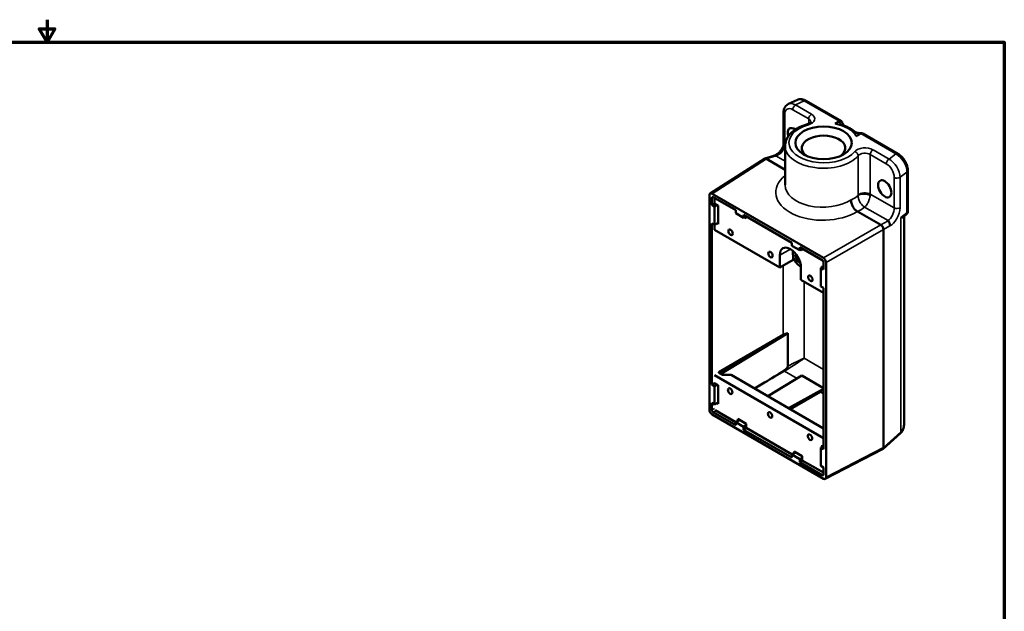
# Model space of a CAD drawing. Units: inches. Extents: x 0.1 to 21.9, y 0.1 to 16.9.
# Drawn here: x 10.7 to 21.6, y 10.3 to 16.9 of the extents above; entities that cross this region are included whole.
import ezdxf

# ---------------------------------------------------------------- set-up
doc = ezdxf.new("R2010")
doc.units = ezdxf.units.IN
doc.header["$MEASUREMENT"] = 0
for name, color, linetype, lineweight in [('Border (ANSI)', 7, 'Continuous', 70), ('Visible (ANSI)', 7, 'Continuous', 50), ('Visible Narrow (ANSI)', 7, 'Continuous', 35)]:
    doc.layers.add(name, color=color, linetype=linetype, lineweight=lineweight)

# ---------------------------------------------------------------- blocks, each defined once
blk = doc.blocks.new('Borders Default Border')
at = {"layer": 'Border (ANSI)', "flags": 128}
for points in [[(11, 16.856), (11, 16.606), (10.913, 16.756), (11.087, 16.756), (11, 16.606)], [(0.394, 0.394), (0.394, 16.606), (21.606, 16.606), (21.606, 0.394), (0.394, 0.394)]]:
    blk.add_lwpolyline(points, dxfattribs=at)

msp = doc.modelspace()

# ---------------------------------------------------------------- linework, layer by layer
at = {"layer": 'Visible (ANSI)'}
for p, q in [((19.314, 15.968), (19.215, 15.923)), ((19.801, 15.732), (19.411, 15.958)), ((19.161, 15.826), (19.161, 15.489)), ((19.78, 15.73), (19.731, 15.702)), ((19.966, 15.566), (20.016, 15.594)), ((20.037, 15.596), (20.427, 15.371)), ((19.177, 15.457), (19.177, 15.025)), ((18.346, 14.93), (18.949, 15.316)), ((18.952, 15.317), (19.051, 15.349)), ((18.97, 15.314), (19.177, 15.194)), ((20.537, 15.182), (20.537, 14.731)), ((18.338, 12.533), (18.338, 14.911)), ((18.366, 14.803), (18.366, 14.88)), ((18.368, 14.928), (19.602, 14.216)), ((18.381, 14.888), (18.63, 14.745)), ((18.396, 14.879), (18.396, 14.821)), ((18.398, 14.82), (18.366, 14.803)), ((18.395, 14.786), (18.366, 14.803)), ((18.426, 14.804), (18.395, 14.786)), ((18.395, 14.786), (18.395, 14.582)), ((18.396, 14.821), (18.437, 14.797)), ((18.437, 14.59), (18.437, 14.797)), ((18.63, 14.745), (18.63, 14.711)), ((19.979, 14.731), (20.237, 14.582)), ((18.718, 14.66), (18.63, 14.711)), ((18.718, 14.694), (19.252, 14.385)), ((18.718, 14.66), (18.718, 14.694)), ((18.747, 14.677), (18.718, 14.66)), ((18.731, 14.668), (18.75, 14.657)), ((18.75, 14.675), (18.75, 14.657)), ((20.495, 14.667), (20.495, 12.378)), ((20.52, 14.698), (20.507, 14.688)), ((18.366, 12.813), (18.366, 14.599)), ((18.366, 14.599), (18.395, 14.582)), ((18.395, 14.582), (18.437, 14.606)), ((18.396, 14.583), (18.396, 14.526)), ((19.118, 14.11), (18.396, 14.526)), ((18.424, 14.598), (18.437, 14.59)), ((20.266, 14.531), (20.266, 12.116)), ((19.252, 14.385), (19.252, 14.352)), ((19.34, 14.301), (19.252, 14.352)), ((19.265, 14.28), (19.265, 14.294)), ((19.34, 14.301), (19.34, 14.335)), ((19.34, 14.335), (19.589, 14.191)), ((19.369, 14.318), (19.34, 14.301)), ((19.354, 14.309), (19.372, 14.298)), ((19.372, 14.316), (19.372, 14.298)), ((19.118, 14.11), (19.118, 14.247)), ((19.265, 14.195), (19.118, 14.11)), ((19.265, 14.195), (19.265, 14.252)), ((19.29, 14.18), (19.265, 14.195)), ((19.313, 14.231), (19.299, 14.224)), ((19.326, 14.214), (19.301, 14.202)), ((19.323, 14.22), (19.303, 14.211)), ((19.335, 14.195), (19.315, 14.18)), ((19.337, 14.19), (19.322, 14.18)), ((19.342, 14.177), (19.333, 14.171)), ((19.353, 14.111), (19.353, 13.974)), ((19.574, 14.105), (19.604, 14.122)), ((19.574, 14.105), (19.574, 13.901)), ((19.604, 14.089), (19.574, 14.105)), ((19.593, 14.13), (19.593, 14.116)), ((19.604, 14.124), (19.593, 14.13)), ((19.604, 14.165), (19.604, 14.089)), ((19.632, 14.165), (19.632, 11.787)), ((19.604, 13.829), (19.353, 13.974)), ((19.574, 13.901), (19.604, 13.884)), ((19.604, 13.884), (19.604, 12.099)), ((18.443, 12.952), (19.155, 13.363)), ((18.471, 12.936), (19.207, 13.384)), ((19.207, 13.384), (19.207, 13.017)), ((19.604, 12.22), (18.395, 12.917)), ((18.443, 12.944), (18.443, 12.952)), ((18.443, 12.952), (18.471, 12.936)), ((18.443, 12.944), (18.484, 12.92)), ((18.471, 12.936), (18.471, 12.928)), ((18.484, 12.92), (18.578, 12.92)), ((18.578, 12.92), (19.604, 12.328)), ((18.987, 12.684), (19.361, 12.912)), ((19.361, 12.912), (19.604, 12.772)), ((18.366, 12.813), (18.395, 12.829)), ((18.395, 12.797), (18.366, 12.813)), ((18.395, 12.829), (18.434, 12.807)), ((18.424, 12.813), (18.395, 12.797)), ((18.395, 12.797), (18.395, 12.592)), ((18.434, 12.6), (18.434, 12.807)), ((18.949, 12.835), (18.84, 12.769)), ((19.215, 12.552), (19.604, 12.765)), ((19.566, 12.734), (19.233, 12.542)), ((18.366, 12.532), (18.366, 12.609)), ((18.366, 12.609), (18.395, 12.592)), ((18.395, 12.592), (18.434, 12.614)), ((18.421, 12.607), (18.434, 12.6)), ((19.602, 11.77), (18.368, 12.482)), ((18.63, 12.363), (18.381, 12.507)), ((18.631, 12.398), (18.402, 12.53)), ((18.673, 12.422), (18.63, 12.397)), ((18.63, 12.397), (18.63, 12.363)), ((18.718, 12.346), (18.63, 12.397)), ((18.746, 12.379), (18.654, 12.432)), ((18.654, 12.411), (18.654, 12.432)), ((18.718, 12.346), (18.746, 12.362)), ((18.718, 12.312), (18.718, 12.346)), ((18.748, 12.331), (18.718, 12.312)), ((18.746, 12.332), (18.746, 12.379)), ((19.254, 12.039), (18.746, 12.332)), ((19.252, 12.004), (18.718, 12.312)), ((20.261, 12.099), (20.455, 12.274)), ((19.574, 12.116), (19.603, 12.132)), ((19.574, 11.912), (19.574, 12.116)), ((19.604, 12.099), (19.574, 12.116)), ((19.589, 12.14), (19.589, 12.124)), ((19.589, 12.14), (19.604, 12.132)), ((19.295, 12.063), (19.252, 12.038)), ((19.252, 12.038), (19.252, 12.004)), ((19.34, 11.987), (19.252, 12.038)), ((19.368, 12.02), (19.276, 12.073)), ((19.276, 12.073), (19.276, 12.052)), ((19.34, 11.987), (19.368, 12.003)), ((19.368, 12.02), (19.368, 11.973)), ((19.622, 11.767), (20.258, 12.097)), ((19.34, 11.953), (19.34, 11.987)), ((19.37, 11.972), (19.34, 11.953)), ((19.589, 11.809), (19.34, 11.953)), ((19.604, 11.837), (19.368, 11.973)), ((19.574, 11.912), (19.604, 11.895)), ((19.604, 11.895), (19.604, 11.818))]:
    msp.add_line(p, q, dxfattribs=at)
for centre, radius, start, end in [((20.495, 14.731), 0.0417, 306.4635, 0), ((19.459, 14.281), 0.197, 198.4033, 221.5967)]:
    msp.add_arc(centre, radius, start, end, dxfattribs=at)
for centre, major_axis, ratio, start_param, end_param in [((19.78, 15.696), (0.0208, 0.0361), 0.57735, 5.709495, 7.068583), ((19.279, 15.56), (-0.052, 0.0901), 0.57735, 5.35751, 7.483775), ((19.604, 15.433), (-0.241, 0), 0.57735, 2.513184, 6.911594), ((20.016, 15.56), (0.0208, 0.0361), 0.57735, 0, 0.785398), ((18.969, 15.279), (-0.0179, 0.0379), 0.572911, 5.552327, 6.356461), ((19.163, 15.403), (-0.195, -0.087), 0.129907, 0.086572, 0.093655), ((18.368, 14.894), (-0.0208, 0.0361), 0.576955, 5.49813, 7.068241), ((18.381, 14.871), (-0.0104, 0.0181), 0.576955, 5.49813, 7.068241), ((20.236, 14.547), (0.0208, -0.0361), 0.634533, 0.792825, 2.348768), ((20.44, 14.665), (-0.205, -0.081), 0.1216, 0.096035, 0.103119), ((20.44, 14.665), (-0.173, -0.137), 0.1216, 6.180067, 6.18715), ((19.236, 14.179), (-0.083, 0.144), 0.57735, 3.926991, 7.068583), ((19.326, 14.205), (-0.03, 0.052), 0.57735, 6.209745, 6.575242), ((19.46, 14.282), (0.124, -0.152), 0.860981, 4.277426, 4.421181), ((19.461, 14.278), (-0.172, -0.094), 0.11688, 5.832175, 5.97593), ((19.326, 14.205), (0.03, -0.052), 0.57735, 4.584177, 5.004446), ((19.455, 14.281), (-0.009, -0.196), 0.824745, 5.048094, 5.118779), ((19.454, 14.286), (-0.145, -0.132), 0.42204, 5.692401, 5.763085), ((19.457, 14.28), (-0.119, 0.156), 0.760342, 1.197835, 1.30828), ((19.461, 14.286), (-0.182, 0.074), 0.673163, 0.920301, 0.990986), ((19.457, 14.288), (-0.189, -0.052), 0.198414, 0.705733, 0.717133), ((19.589, 14.174), (-0.0104, 0.018), 0.577746, 3.927333, 5.497445), ((19.602, 14.182), (0.0208, -0.0361), 0.577746, 0.785741, 2.355852), ((19.456, 14.284), (-0.157, -0.118), 0.016241, 5.822631, 5.966386), ((19.461, 14.275), (0.18, 0.079), 0.299053, 3.638648, 3.709332), ((19.458, 14.277), (0.191, -0.048), 0.773802, 4.133373, 4.204058), ((19.46, 14.282), (0.124, -0.152), 0.860981, 4.740116, 4.854498), ((19.27, 13.293), (0.167, 0.004), 0.59226, 1.946245, 2.316221), ((18.949, 12.852), (0.563, 0.342), 0.022081, 4.699651, 5.092628), ((19.563, 12.868), (-0.087, -0.142), 0.59226, 0.825372, 1.142886), ((18.368, 12.516), (-0.0208, 0.0361), 0.577746, 0.785741, 2.355852), ((18.381, 12.524), (0.0104, -0.018), 0.577746, 3.927333, 5.497445), ((20.236, 12.132), (0.0239, -0.0344), 0.572911, 6.20991, 7.014043), ((20.44, 12.238), (-0.173, -0.125), 0.129907, 6.18953, 6.196614), ((19.589, 11.827), (0.0104, -0.0181), 0.576955, 5.49813, 7.068241), ((19.602, 11.804), (0.0208, -0.0361), 0.576955, 5.49813, 7.068241)]:
    msp.add_ellipse(centre, major_axis=major_axis, ratio=ratio, start_param=start_param, end_param=end_param, dxfattribs=at)
for centre, major_axis in [((19.604, 15.492), (0.313, 0)), ((20.281, 14.982), (-0.052, 0.0901)), ((18.573, 14.501), (-0.0173, 0.03)), ((19.015, 14.254), (-0.0173, 0.03)), ((19.457, 13.99), (-0.0173, 0.03)), ((18.569, 12.74), (0.0173, -0.03)), ((19.011, 12.477), (0.0173, -0.03)), ((19.453, 12.23), (0.0173, -0.03))]:
    msp.add_ellipse(centre, major_axis=major_axis, ratio=0.57735, dxfattribs=at)
for points, knots in [([(19.411, 15.958), (19.405, 15.961), (19.399, 15.964), (19.387, 15.969), (19.38, 15.971), (19.367, 15.974), (19.361, 15.975), (19.347, 15.976), (19.34, 15.975), (19.327, 15.973), (19.32, 15.971), (19.314, 15.968)], [-1.5707963, -1.5707963, -1.5707963, -1.5707963, -1.4245286, -1.4245286, -1.2782608, -1.2782608, -1.1319931, -1.1319931, -0.9857253, -0.9857253, -0.8394576, -0.8394576, -0.8394576, -0.8394576]), ([(19.161, 15.826), (19.161, 15.834), (19.161, 15.842), (19.164, 15.857), (19.166, 15.864), (19.171, 15.879), (19.174, 15.886), (19.183, 15.899), (19.189, 15.905), (19.201, 15.916), (19.208, 15.92), (19.215, 15.923)], [0, 0, 0, 0, 0.1678915, 0.1678915, 0.335783, 0.335783, 0.5036745, 0.5036745, 0.671566, 0.671566, 0.8394576, 0.8394576, 0.8394576, 0.8394576]), ([(19.424, 15.698), (19.43, 15.7), (19.436, 15.702), (19.446, 15.707), (19.451, 15.709), (19.457, 15.714), (19.46, 15.716), (19.463, 15.72), (19.463, 15.721), (19.464, 15.722), (19.464, 15.722), (19.464, 15.722)], [2.808906, 2.808906, 2.808906, 2.808906, 3.032523, 3.032523, 3.25614, 3.25614, 3.479757, 3.479757, 3.703374, 3.703374, 3.854283, 3.854283, 3.854283, 3.854283]), ([(19.846, 15.676), (19.843, 15.677), (19.84, 15.679), (19.834, 15.683), (19.83, 15.686), (19.823, 15.693), (19.82, 15.697), (19.815, 15.704), (19.813, 15.708), (19.81, 15.715), (19.81, 15.718), (19.809, 15.72)], [-1.5678028, -1.5678028, -1.5678028, -1.5678028, -1.4590172, -1.4590172, -1.3502316, -1.3502316, -1.2414459, -1.2414459, -1.1326603, -1.1326603, -1.0238746, -1.0238746, -1.0238746, -1.0238746]), ([(19.177, 15.457), (19.177, 15.479), (19.181, 15.501), (19.197, 15.543), (19.209, 15.563), (19.239, 15.599), (19.257, 15.615), (19.298, 15.645), (19.32, 15.658), (19.37, 15.681), (19.396, 15.69), (19.424, 15.698)], [5.497787, 5.497787, 5.497787, 5.497787, 5.721404, 5.721404, 5.945021, 5.945021, 6.168638, 6.168638, 6.392255, 6.392255, 6.615872, 6.615872, 6.615872, 6.615872]), ([(19.846, 15.676), (19.852, 15.674), (19.859, 15.671), (19.872, 15.664), (19.878, 15.661), (19.891, 15.655), (19.897, 15.651), (19.909, 15.644), (19.915, 15.64), (19.926, 15.633), (19.931, 15.629), (19.937, 15.625)], [1.4129677, 1.4129677, 1.4129677, 1.4129677, 1.4725866, 1.4725866, 1.5322055, 1.5322055, 1.5918244, 1.5918244, 1.6514432, 1.6514432, 1.7110621, 1.7110621, 1.7110621, 1.7110621]), ([(19.937, 15.625), (19.941, 15.621), (19.946, 15.618), (19.956, 15.612), (19.962, 15.609), (19.974, 15.605), (19.98, 15.603), (19.994, 15.6), (20, 15.599), (20.014, 15.598), (20.021, 15.598), (20.028, 15.598)], [-2.7950519, -2.7950519, -2.7950519, -2.7950519, -2.7472981, -2.7472981, -2.6995443, -2.6995443, -2.6517905, -2.6517905, -2.6040368, -2.6040368, -2.556283, -2.556283, -2.556283, -2.556283]), ([(19.161, 15.489), (19.161, 15.482), (19.16, 15.474), (19.156, 15.457), (19.153, 15.448), (19.144, 15.429), (19.138, 15.419), (19.126, 15.401), (19.118, 15.392), (19.103, 15.377), (19.095, 15.37), (19.078, 15.36), (19.07, 15.356), (19.059, 15.351), (19.056, 15.35), (19.053, 15.35)], [0, 0, 0, 0, 0.265624, 0.265624, 0.534639, 0.534639, 0.810831, 0.810831, 1.091652, 1.091652, 1.372337, 1.372337, 1.648243, 1.648243, 1.784008, 1.784008, 1.784008, 1.784008]), ([(19.051, 15.349), (19.051, 15.349), (19.051, 15.349), (19.055, 15.35), (19.059, 15.35), (19.065, 15.35), (19.067, 15.349), (19.07, 15.348), (19.071, 15.348), (19.073, 15.348), (19.073, 15.348), (19.074, 15.348), (19.074, 15.348), (19.074, 15.348)], [0.1443071, 0.1443071, 0.1443071, 0.1443071, 0.1454573, 0.1454573, 0.2094614, 0.2094614, 0.2530373, 0.2530373, 0.277018, 0.277018, 0.2902904, 0.2902904, 0.2941661, 0.2941661, 0.2941661, 0.2941661]), ([(19.074, 15.348), (19.075, 15.348), (19.075, 15.348), (19.076, 15.348), (19.076, 15.348), (19.076, 15.348)], [0.184263267, 0.184263267, 0.184263267, 0.184263267, 0.190156691, 0.190156691, 0.191293786, 0.191293786, 0.191293786, 0.191293786]), ([(20.537, 15.182), (20.537, 15.196), (20.535, 15.211), (20.528, 15.24), (20.523, 15.255), (20.509, 15.283), (20.502, 15.297), (20.483, 15.322), (20.473, 15.334), (20.451, 15.355), (20.44, 15.364), (20.427, 15.371)], [0, 0, 0, 0, 0.314159, 0.314159, 0.628319, 0.628319, 0.942478, 0.942478, 1.256637, 1.256637, 1.570796, 1.570796, 1.570796, 1.570796]), ([(19.908, 14.86), (19.908, 14.86), (19.908, 14.86), (19.908, 14.848), (19.909, 14.836), (19.916, 14.81), (19.921, 14.798), (19.934, 14.774), (19.942, 14.763), (19.96, 14.744), (19.969, 14.737), (19.979, 14.731)], [-0.0009357, -0.0009357, -0.0009357, -0.0009357, 0, 0, 0.1600674, 0.1600674, 0.3153449, 0.3153449, 0.4701173, 0.4701173, 0.6247763, 0.6247763, 0.6247763, 0.6247763]), ([(20.319, 14.63), (20.319, 14.63), (20.319, 14.63), (20.319, 14.63), (20.319, 14.629), (20.319, 14.629)], [-0.001134633, -0.001134633, -0.001134633, -0.001134633, 0, 0, 0.005881003, 0.005881003, 0.005881003, 0.005881003]), ([(20.319, 14.629), (20.319, 14.629), (20.319, 14.629), (20.319, 14.629), (20.319, 14.628), (20.319, 14.628), (20.32, 14.627), (20.321, 14.625), (20.323, 14.623), (20.327, 14.618), (20.33, 14.614), (20.335, 14.605), (20.337, 14.599), (20.339, 14.591), (20.339, 14.587), (20.34, 14.58), (20.339, 14.577), (20.339, 14.574), (20.339, 14.573), (20.339, 14.573), (20.339, 14.573), (20.339, 14.573)], [0.0344378, 0.0344378, 0.0344378, 0.0344378, 0.0362554, 0.0362554, 0.0424797, 0.0424797, 0.0537259, 0.0537259, 0.0741616, 0.0741616, 0.1041774, 0.1041774, 0.1339839, 0.1339839, 0.1526174, 0.1526174, 0.171234, 0.171234, 0.1723877, 0.1723877, 0.1726919, 0.1726919, 0.1726919, 0.1726919]), ([(20.498, 14.676), (20.497, 14.675), (20.497, 14.673), (20.496, 14.671), (20.496, 14.67), (20.495, 14.669), (20.495, 14.668), (20.495, 14.668), (20.495, 14.667), (20.495, 14.667), (20.495, 14.667), (20.495, 14.667)], [0, 0, 0, 0, 0.0171079, 0.0171079, 0.03421579, 0.03421579, 0.05132369, 0.05132369, 0.06843158, 0.06843158, 0.08179819, 0.08179819, 0.08179819, 0.08179819]), ([(20.507, 14.688), (20.507, 14.688), (20.506, 14.687), (20.505, 14.686), (20.504, 14.685), (20.502, 14.684), (20.502, 14.683), (20.5, 14.681), (20.5, 14.68), (20.499, 14.678), (20.498, 14.677), (20.498, 14.676)], [0.40919037, 0.40919037, 0.40919037, 0.40919037, 0.42878205, 0.42878205, 0.44837373, 0.44837373, 0.46796541, 0.46796541, 0.48755709, 0.48755709, 0.50714877, 0.50714877, 0.50714877, 0.50714877]), ([(19.267, 14.292), (19.265, 14.286), (19.264, 14.279), (19.264, 14.263), (19.264, 14.254), (19.267, 14.237), (19.269, 14.228), (19.272, 14.219)], [5.1521016, 5.1521016, 5.1521016, 5.1521016, 5.36804, 5.36804, 5.6138978, 5.6138978, 5.8597555, 5.8597555, 5.8597555, 5.8597555]), ([(19.312, 14.151), (19.318, 14.144), (19.325, 14.137), (19.338, 14.126), (19.346, 14.121), (19.353, 14.117), (19.353, 14.117), (19.353, 14.117)], [0.2595855, 0.2595855, 0.2595855, 0.2595855, 0.5054432, 0.5054432, 0.751301, 0.751301, 0.7565859, 0.7565859, 0.7565859, 0.7565859]), ([(19.207, 13.017), (19.207, 13.016), (19.207, 13.015), (19.206, 13.012), (19.206, 13.011), (19.204, 13.007), (19.202, 13.004), (19.196, 12.994), (19.19, 12.987), (19.179, 12.977), (19.175, 12.974), (19.169, 12.97), (19.167, 12.969), (19.165, 12.967)], [-0.3472573, -0.3472573, -0.3472573, -0.3472573, -0.3215171, -0.3215171, -0.2910604, -0.2910604, -0.2204362, -0.2204362, -0.097733, -0.097733, -0.0374138, -0.0374138, 0, 0, 0, 0]), ([(20.495, 12.378), (20.495, 12.37), (20.495, 12.362), (20.493, 12.347), (20.491, 12.339), (20.487, 12.324), (20.485, 12.317), (20.479, 12.303), (20.475, 12.297), (20.466, 12.284), (20.461, 12.279), (20.455, 12.274)], [-0.7853982, -0.7853982, -0.7853982, -0.7853982, -0.6527531, -0.6527531, -0.5201081, -0.5201081, -0.3874631, -0.3874631, -0.2548181, -0.2548181, -0.122173, -0.122173, -0.122173, -0.122173])]:
    msp.add_open_spline(points, degree=3, knots=knots, dxfattribs=at)
msp.add_open_spline([(19.979, 14.731), (19.979, 14.731), (19.979, 14.731), (19.979, 14.731)], degree=3, dxfattribs=at)
for points, weights in [([(19.302, 14.253), (19.296, 14.251), (19.289, 14.25)], [1.02216224717, 1.02008114135, 1.01685466685]), ([(19.328, 14.211), (19.312, 14.204), (19.293, 14.194)], [1.02594348292, 1.02597064751, 1.01685466685])]:
    msp.add_rational_spline(points, weights, degree=2, dxfattribs=at)
at = {"layer": 'Visible Narrow (ANSI)'}
for p, q in [((19.292, 15.911), (19.39, 15.956)), ((19.39, 15.956), (19.78, 15.73)), ((19.262, 15.859), (19.439, 15.756)), ((19.469, 15.809), (19.292, 15.911)), ((19.173, 15.472), (19.173, 15.809)), ((19.439, 15.756), (19.439, 15.703)), ((20.016, 15.594), (20.406, 15.369)), ((19.177, 15.469), (19.173, 15.472)), ((20.329, 15.312), (20.152, 15.415)), ((18.368, 14.928), (18.97, 15.314)), ((18.97, 15.314), (19.074, 15.348)), ((19.076, 15.348), (19.177, 15.29)), ((19.988, 15.35), (19.988, 14.911)), ((20.121, 15.363), (20.299, 15.26)), ((20.121, 14.924), (20.121, 15.363)), ((20.406, 15.369), (20.329, 15.312)), ((20.451, 15.11), (20.528, 15.167)), ((20.528, 15.167), (20.528, 14.716)), ((20.387, 15.108), (20.387, 14.771)), ((20.451, 14.773), (20.451, 15.11)), ((18.366, 14.88), (18.382, 14.888)), ((20.387, 14.771), (20.121, 14.924)), ((20.059, 14.78), (20.319, 14.63)), ((20.319, 14.629), (20.237, 14.582)), ((20.528, 14.716), (20.46, 14.666)), ((20.46, 14.666), (20.46, 12.29)), ((20.237, 14.582), (19.602, 14.216)), ((19.632, 14.165), (20.266, 14.531)), ((20.266, 14.531), (20.339, 14.573)), ((19.118, 14.247), (19.236, 14.315)), ((19.155, 14.131), (19.155, 13.363)), ((19.388, 13.105), (19.388, 13.954)), ((19.604, 12.981), (19.388, 13.105)), ((18.949, 12.835), (19.17, 12.963)), ((19.17, 12.963), (19.311, 12.881)), ((19.566, 12.734), (19.604, 12.712)), ((18.395, 12.549), (18.366, 12.532)), ((18.381, 12.507), (18.412, 12.525)), ((20.46, 12.29), (20.266, 12.115)), ((20.266, 12.116), (19.632, 11.787)), ((19.604, 11.819), (19.589, 11.809))]:
    msp.add_line(p, q, dxfattribs=at)
for centre, major_axis, ratio, start_param, end_param in [((19.292, 15.775), (0.08, -0.147), 0.559195, 2.36729, 3.098628), ((19.39, 15.82), (-0.08, 0.146), 0.559628, 5.508471, 6.239809), ((19.39, 15.922), (0.0208, 0.0361), 0.57735, 0, 0.785398), ((19.203, 15.826), (-0.0427, 0), 0.57735, 0, 0.785398), ((19.262, 15.758), (-0.063, 0.107), 0.577318, 5.490306, 7.061102), ((19.292, 15.876), (-0.0213, -0.037), 0.57735, 3.926991, 5.497787), ((19.38, 15.757), (0.126, 0), 0.57735, 5.1651, 7.068583), ((19.469, 15.774), (-0.0213, -0.037), 0.57735, 3.926991, 5.497787), ((19.38, 15.722), (0.0833, 0), 0.57735, 0.000819, 0.785398), ((19.812, 15.843), (-0.003, -0.167), 0.239157, 5.462504, 5.869932), ((19.604, 15.492), (-0.384, 0), 0.57735, 5.1651, 8.972067), ((19.435, 15.657), (-0.0115, 0.0411), 0.35714, 5.616844, 6.283185), ((19.604, 15.492), (0.384, 0), 0.57735, 0.336857, 1.233939), ((19.985, 15.744), (0.153, -0.065), 0.881486, 4.855141, 5.262568), ((19.087, 15.436), (0.068, 0.0802), 0.665189, 3.9252, 5.61817), ((19.203, 15.489), (-0.0427, 0), 0.57735, 0, 0.785398), ((19.604, 15.457), (-0.427, 0), 0.57735, 0, 2.688882), ((20.062, 15.363), (-0.126, 0), 0.57735, 3.926991, 5.830474), ((19.949, 15.36), (0.0326, -0.0275), 0.734246, 0.553972, 2.124769), ((20.152, 15.38), (-0.0213, -0.037), 0.57735, 3.926991, 5.497787), ((20.062, 15.329), (0.0833, 0), 0.57735, 0.785398, 2.688882), ((20.329, 15.277), (-0.0213, -0.037), 0.57735, 3.926991, 5.497787), ((20.329, 15.176), (-0.088, 0.142), 0.594919, 3.906612, 5.477408), ((20.406, 15.335), (0.0208, 0.0361), 0.57735, 0, 0.785398), ((20.406, 15.233), (0.088, -0.142), 0.594511, 0.765342, 2.336138), ((20.299, 15.159), (0.063, -0.107), 0.577318, 0.777917, 2.348713), ((20.495, 15.182), (0.0417, 0), 0.57735, 5.61996, 6.283185), ((19.605, 14.949), (0.531, 0.012), 0.59226, 2.496939, 5.47886), ((20.418, 15.125), (-0.0427, 0), 0.57735, 0.785398, 2.478368), ((19.604, 15.033), (-0.427, -0.012), 0.59583, 6.265809, 8.631438), ((19.604, 15.034), (0.426, -0.049), 0.484233, 5.563119, 5.885806), ((20.062, 14.887), (-0.083, 0.0069), 0.443935, 3.974316, 5.872726), ((20.062, 14.89), (-0.0833, 0), 0.57735, 3.926991, 5.830474), ((19.595, 14.944), (-0.531, 0.05), 0.503068, 2.427914, 2.682138), ((20.327, 14.721), (-0.0404, -0.0967), 0.471351, 0.602523, 2.295492), ((20.36, 14.705), (0.061, 0.134), 0.503068, 3.641096, 5.449969), ((20.418, 14.788), (0.0427, 0), 0.57735, 3.926991, 5.61996), ((20.495, 14.731), (0.0417, 0), 0.57735, 5.61996, 6.283185), ((20.536, 14.659), (-0.0381, 0.0169), 0.971959, 0, 0.367425), ((20.495, 14.731), (0.0248, -0.0335), 0.643408, 0, 0.716376), ((19.348, 14.217), (0.059, -0.102), 0.57735, 3.626185, 4.370881), ((19.348, 14.217), (0.059, -0.102), 0.57735, 5.053897, 5.566972), ((19.27, 13.037), (0.156, 0.102), 0.057447, 3.982304, 5.526921), ((19.27, 13.037), (-0.167, -0.085), 0.057447, 3.897857, 5.072498), ((19.17, 12.979), (-0.0104, 0.018), 0.546739, 1.962875, 2.355852), ((20.329, 12.45), (0.128, -0.163), 0.652044, 0.028062, 0.691287), ((20.427, 12.305), (0.0279, -0.031), 0.568838, 0, 0.657583)]:
    msp.add_ellipse(centre, major_axis=major_axis, ratio=ratio, start_param=start_param, end_param=end_param, dxfattribs=at)
for points, knots in [([(19.731, 15.702), (19.742, 15.7), (19.753, 15.699), (19.774, 15.695), (19.783, 15.693), (19.793, 15.691)], [-0.001275, -0.001275, -0.001275, -0.001275, 0.1576565, 0.1576565, 0.316588, 0.316588, 0.316588, 0.316588]), ([(19.793, 15.691), (19.798, 15.69), (19.804, 15.689), (19.824, 15.684), (19.835, 15.681), (19.844, 15.677), (19.845, 15.677), (19.846, 15.676)], [-2.0138129, -2.0138129, -2.0138129, -2.0138129, -1.9148861, -1.9148861, -1.5989085, -1.5989085, -1.5678028, -1.5678028, -1.5678028, -1.5678028]), ([(19.937, 15.625), (19.937, 15.625), (19.937, 15.624), (19.939, 15.621), (19.941, 15.616), (19.946, 15.606), (19.948, 15.604), (19.95, 15.6)], [-2.7950519, -2.7950519, -2.7950519, -2.7950519, -2.6410283, -2.6410283, -2.3250506, -2.3250506, -2.2261238, -2.2261238, -2.2261238, -2.2261238]), ([(19.95, 15.6), (19.953, 15.595), (19.956, 15.59), (19.961, 15.578), (19.964, 15.572), (19.966, 15.566)], [4.2455396, 4.2455396, 4.2455396, 4.2455396, 4.4044711, 4.4044711, 4.5634026, 4.5634026, 4.5634026, 4.5634026]), ([(19.988, 14.911), (19.988, 14.911), (19.988, 14.91), (19.987, 14.909), (19.987, 14.909), (19.987, 14.908)], [0, 0, 0, 0, 0.00642947, 0.00642947, 0.01285894, 0.01285894, 0.01285894, 0.01285894]), ([(19.987, 14.908), (19.987, 14.905), (19.987, 14.901), (19.988, 14.892), (19.988, 14.886), (19.99, 14.877), (19.991, 14.874), (19.993, 14.865), (19.995, 14.859), (19.999, 14.849), (20.001, 14.845), (20.006, 14.834), (20.01, 14.829), (20.017, 14.819), (20.02, 14.815), (20.028, 14.805), (20.033, 14.8), (20.045, 14.789), (20.052, 14.784), (20.059, 14.78)], [0, 0, 0, 0, 0.0091926, 0.0091926, 0.0239008, 0.0239008, 0.0327349, 0.0327349, 0.0493625, 0.0493625, 0.0634217, 0.0634217, 0.0854769, 0.0854769, 0.1027592, 0.1027592, 0.1309209, 0.1309209, 0.1664093, 0.1664093, 0.1664093, 0.1664093]), ([(20.059, 14.78), (20.064, 14.784), (20.069, 14.789), (20.077, 14.8), (20.081, 14.805), (20.088, 14.815), (20.09, 14.819), (20.095, 14.829), (20.098, 14.835), (20.103, 14.846), (20.105, 14.85), (20.109, 14.86), (20.111, 14.866), (20.113, 14.875), (20.114, 14.879), (20.117, 14.887), (20.118, 14.893), (20.12, 14.903), (20.12, 14.906), (20.12, 14.91)], [-0.1664093, -0.1664093, -0.1664093, -0.1664093, -0.1309209, -0.1309209, -0.1027592, -0.1027592, -0.0854769, -0.0854769, -0.0634217, -0.0634217, -0.0493625, -0.0493625, -0.0327349, -0.0327349, -0.0239008, -0.0239008, -0.0091926, -0.0091926, 0, 0, 0, 0]), ([(20.12, 14.91), (20.121, 14.912), (20.121, 14.915), (20.121, 14.919), (20.121, 14.922), (20.121, 14.924)], [-0.01285894, -0.01285894, -0.01285894, -0.01285894, -0.00642947, -0.00642947, 0, 0, 0, 0]), ([(20.507, 14.688), (20.504, 14.686), (20.5, 14.683), (20.485, 14.675), (20.473, 14.67), (20.46, 14.666)], [-0.4091904, -0.4091904, -0.4091904, -0.4091904, -0.2874603, -0.2874603, 0.0014369, 0.0014369, 0.0014369, 0.0014369]), ([(20.46, 14.666), (20.47, 14.663), (20.479, 14.661), (20.49, 14.659), (20.493, 14.66), (20.494, 14.662)], [-0.0014369, -0.0014369, -0.0014369, -0.0014369, 0.2874603, 0.2874603, 0.5071488, 0.5071488, 0.5071488, 0.5071488]), ([(20.494, 14.662), (20.495, 14.663), (20.495, 14.664), (20.495, 14.666), (20.495, 14.667), (20.495, 14.667)], [0, 0, 0, 0, 0.07331994, 0.07331994, 0.08539309, 0.08539309, 0.08539309, 0.08539309])]:
    msp.add_open_spline(points, degree=3, knots=knots, dxfattribs=at)

# ---------------------------------------------------------------- block references
msp.add_blockref('Borders Default Border', (0, 0))

doc.saveas('drawing.dxf')
